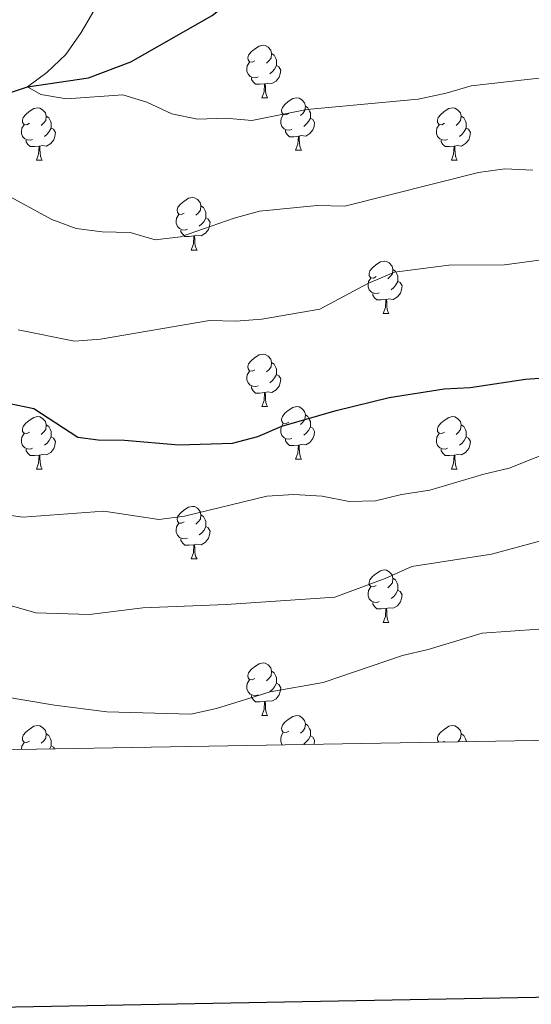
# Model space of a CAD drawing. Units: metres. Extents: x 620767 to 625274, y 703847 to 706895.
# Drawn here: x 624344 to 624442, y 704254 to 704442 of the extents above; entities that cross this region are included whole.
import ezdxf

# ---------------------------------------------------------------- set-up
doc = ezdxf.new("R2010")
doc.units = ezdxf.units.M
doc.header["$MEASUREMENT"] = 0
doc.linetypes.add('DGN Style 3', pattern=[78.386392, 55.99028, -22.396112])
for name, color, linetype, lineweight in [('Carátula', 7, 'Continuous', 0), ('Elementos auxiliares', 7, 'Continuous', 0), ('Entidades rústicas y varios', 7, 'Continuous', 0), ('Hidrografía', 7, 'Continuous', 0), ('Relieve y altimetría', 7, 'Continuous', 0)]:
    doc.layers.add(name, color=color, linetype=linetype, lineweight=lineweight)

msp = doc.modelspace()

# ---------------------------------------------------------------- linework, layer by layer
at = {"layer": 'Carátula', "color": 7, "linetype": 'Continuous', "lineweight": 30, "flags": 128}
msp.add_lwpolyline([(621576.303, 706617.852), (621621.08, 704203.275), (625175.46, 704269.189), (625130.736, 706680.765), (621576.303, 706617.852)], dxfattribs=at)
at = {"layer": 'Carátula', "color": 7, "linetype": 'Continuous', "lineweight": 0}
msp.add_3dface([(620819.772, 703846.539), (625274.069, 703925.378), (625221.51, 706894.924), (620767.212, 706816.085)], dxfattribs=at)
at = {"layer": 'Elementos auxiliares', "color": 250, "linetype": 'Continuous', "lineweight": 0}
msp.add_3dface([(621644.62, 706569.11), (625068.43, 706629.73), (625109.95, 704316.47), (621685, 704255.85)], dxfattribs=at)
at = {"layer": 'Entidades rústicas y varios', "color": 92, "linetype": 'Continuous', "lineweight": 0, "flags": 128}
for points in [[(624388.757, 704434.452), (624388.227, 704434.187), (624387.697, 704434.242), (624387.432, 704434.612), (624387.377, 704435.037), (624387.537, 704435.557), (624388.017, 704436.152), (624388.652, 704436.682), (624389.552, 704437.267), (624390.297, 704437.427), (624390.722, 704437.372), (624391.252, 704437.057), (624391.782, 704436.472), (624391.942, 704435.832), (624391.832, 704434.982), (624391.407, 704434.452), (624390.987, 704434.027)], [(624391.942, 704435.832), (624392.417, 704435.517), (624392.732, 704434.877), (624392.892, 704434.557), (624392.892, 704433.977), (624392.892, 704433.552), (624392.522, 704432.862), (624392.102, 704432.382), (624391.622, 704431.962)], [(624389.342, 704431.372), (624388.917, 704431.212), (624388.332, 704431.272), (624387.857, 704431.482), (624387.432, 704431.907), (624387.217, 704432.492), (624387.217, 704432.912), (624387.272, 704433.497), (624387.697, 704434.187)], [(624392.892, 704433.552), (624393.347, 704433.302), (624393.692, 704432.687), (624393.582, 704431.962), (624393.372, 704431.322), (624392.787, 704430.582), (624391.992, 704430.102), (624391.142, 704430.207), (624390.712, 704430.077)], [(624390.602, 704430.077), (624389.712, 704429.992), (624388.867, 704429.992), (624388.442, 704430.422), (624388.122, 704430.897), (624388.122, 704431.212)], [(624390.057, 704427.392), (624390.492, 704428.552), (624390.602, 704430.077), (624390.712, 704430.077), (624390.747, 704429.492), (624390.782, 704428.807), (624390.852, 704428.192), (624390.967, 704427.792), (624391.182, 704427.392)], [(624390.057, 704427.392), (624391.182, 704427.392)], [(624395.232, 704424.417), (624394.702, 704424.152), (624394.172, 704424.207), (624393.907, 704424.577), (624393.852, 704425.002), (624394.012, 704425.522), (624394.492, 704426.117), (624395.127, 704426.647), (624396.027, 704427.232), (624396.772, 704427.392), (624397.197, 704427.337), (624397.727, 704427.022), (624398.257, 704426.437), (624398.417, 704425.797), (624398.307, 704424.947), (624397.882, 704424.417), (624397.462, 704423.992)], [(624345.677, 704422.512), (624345.147, 704422.247), (624344.617, 704422.302), (624344.352, 704422.672), (624344.297, 704423.097), (624344.457, 704423.617), (624344.937, 704424.212), (624345.572, 704424.742), (624346.472, 704425.327), (624347.217, 704425.487), (624347.642, 704425.432), (624348.172, 704425.117), (624348.702, 704424.532), (624348.862, 704423.892), (624348.752, 704423.042), (624348.327, 704422.512), (624347.907, 704422.087)], [(624398.417, 704425.797), (624398.892, 704425.482), (624399.207, 704424.842), (624399.367, 704424.522), (624399.367, 704423.942), (624399.367, 704423.517), (624398.997, 704422.827), (624398.577, 704422.347), (624398.097, 704421.927)], [(624425.004, 704422.512), (624424.474, 704422.247), (624423.944, 704422.302), (624423.679, 704422.672), (624423.624, 704423.097), (624423.784, 704423.617), (624424.264, 704424.212), (624424.899, 704424.742), (624425.799, 704425.327), (624426.544, 704425.487), (624426.969, 704425.432), (624427.499, 704425.117), (624428.029, 704424.532), (624428.189, 704423.892), (624428.079, 704423.042), (624427.654, 704422.512), (624427.234, 704422.087)], [(624348.862, 704423.892), (624349.337, 704423.577), (624349.652, 704422.937), (624349.812, 704422.617), (624349.812, 704422.037), (624349.812, 704421.612), (624349.442, 704420.922), (624349.022, 704420.442), (624348.542, 704420.022)], [(624395.817, 704421.337), (624395.392, 704421.177), (624394.807, 704421.237), (624394.332, 704421.447), (624393.907, 704421.872), (624393.692, 704422.457), (624393.692, 704422.877), (624393.747, 704423.462), (624394.172, 704424.152)], [(624399.367, 704423.517), (624399.822, 704423.267), (624400.167, 704422.652), (624400.057, 704421.927), (624399.847, 704421.287), (624399.262, 704420.547), (624398.467, 704420.067), (624397.617, 704420.172), (624397.187, 704420.042)], [(624428.189, 704423.892), (624428.664, 704423.577), (624428.979, 704422.937), (624429.139, 704422.617), (624429.139, 704422.037), (624429.139, 704421.612), (624428.769, 704420.922), (624428.349, 704420.442), (624427.869, 704420.022)], [(624346.262, 704419.432), (624345.837, 704419.272), (624345.252, 704419.332), (624344.777, 704419.542), (624344.352, 704419.967), (624344.137, 704420.552), (624344.137, 704420.972), (624344.192, 704421.557), (624344.617, 704422.247)], [(624349.812, 704421.612), (624350.267, 704421.362), (624350.612, 704420.747), (624350.502, 704420.022), (624350.292, 704419.382), (624349.707, 704418.642), (624348.912, 704418.162), (624348.062, 704418.267), (624347.632, 704418.137)], [(624425.589, 704419.432), (624425.164, 704419.272), (624424.579, 704419.332), (624424.104, 704419.542), (624423.679, 704419.967), (624423.464, 704420.552), (624423.464, 704420.972), (624423.519, 704421.557), (624423.944, 704422.247)], [(624429.139, 704421.612), (624429.594, 704421.362), (624429.939, 704420.747), (624429.829, 704420.022), (624429.619, 704419.382), (624429.034, 704418.642), (624428.239, 704418.162), (624427.389, 704418.267), (624426.959, 704418.137)], [(624397.077, 704420.042), (624396.187, 704419.957), (624395.342, 704419.957), (624394.917, 704420.387), (624394.597, 704420.862), (624394.597, 704421.177)], [(624396.532, 704417.357), (624396.967, 704418.517), (624397.077, 704420.042), (624397.187, 704420.042), (624397.222, 704419.457), (624397.257, 704418.772), (624397.327, 704418.157), (624397.442, 704417.757), (624397.657, 704417.357)], [(624347.522, 704418.137), (624346.632, 704418.052), (624345.787, 704418.052), (624345.362, 704418.482), (624345.042, 704418.957), (624345.042, 704419.272)], [(624346.977, 704415.452), (624347.412, 704416.612), (624347.522, 704418.137), (624347.632, 704418.137), (624347.667, 704417.552), (624347.702, 704416.867), (624347.772, 704416.252), (624347.887, 704415.852), (624348.102, 704415.452)], [(624426.849, 704418.137), (624425.959, 704418.052), (624425.114, 704418.052), (624424.689, 704418.482), (624424.369, 704418.957), (624424.369, 704419.272)], [(624426.304, 704415.452), (624426.739, 704416.612), (624426.849, 704418.137), (624426.959, 704418.137), (624426.994, 704417.552), (624427.029, 704416.867), (624427.099, 704416.252), (624427.214, 704415.852), (624427.429, 704415.452)], [(624396.532, 704417.357), (624397.657, 704417.357)], [(624346.977, 704415.452), (624348.102, 704415.452)], [(624426.304, 704415.452), (624427.429, 704415.452)], [(624375.254, 704405.369), (624374.724, 704405.104), (624374.194, 704405.159), (624373.929, 704405.529), (624373.874, 704405.954), (624374.034, 704406.474), (624374.514, 704407.069), (624375.149, 704407.599), (624376.049, 704408.184), (624376.794, 704408.344), (624377.219, 704408.289), (624377.749, 704407.974), (624378.279, 704407.389), (624378.439, 704406.749), (624378.329, 704405.899), (624377.904, 704405.369), (624377.484, 704404.944)], [(624378.439, 704406.749), (624378.914, 704406.434), (624379.229, 704405.794), (624379.389, 704405.474), (624379.389, 704404.894), (624379.389, 704404.469), (624379.019, 704403.779), (624378.599, 704403.299), (624378.119, 704402.879)], [(624375.839, 704402.289), (624375.414, 704402.129), (624374.829, 704402.189), (624374.354, 704402.399), (624373.929, 704402.824), (624373.714, 704403.409), (624373.714, 704403.829), (624373.769, 704404.414), (624374.194, 704405.104)], [(624379.389, 704404.469), (624379.844, 704404.219), (624380.189, 704403.604), (624380.079, 704402.879), (624379.869, 704402.239), (624379.284, 704401.499), (624378.489, 704401.019), (624377.639, 704401.124), (624377.209, 704400.994)], [(624377.099, 704400.994), (624376.209, 704400.909), (624375.364, 704400.909), (624374.939, 704401.339), (624374.619, 704401.814), (624374.619, 704402.129)], [(624376.554, 704398.309), (624376.989, 704399.469), (624377.099, 704400.994), (624377.209, 704400.994), (624377.244, 704400.409), (624377.279, 704399.724), (624377.349, 704399.109), (624377.464, 704398.709), (624377.679, 704398.309)], [(624376.554, 704398.309), (624377.679, 704398.309)], [(624411.945, 704393.229), (624411.415, 704392.964), (624410.885, 704393.019), (624410.62, 704393.389), (624410.565, 704393.814), (624410.725, 704394.334), (624411.205, 704394.929), (624411.84, 704395.459), (624412.74, 704396.044), (624413.485, 704396.204), (624413.91, 704396.149), (624414.44, 704395.834), (624414.97, 704395.249), (624415.13, 704394.609), (624415.02, 704393.759), (624414.595, 704393.229), (624414.175, 704392.804)], [(624415.13, 704394.609), (624415.605, 704394.294), (624415.92, 704393.654), (624416.08, 704393.334), (624416.08, 704392.754), (624416.08, 704392.329), (624415.71, 704391.639), (624415.29, 704391.159), (624414.81, 704390.739)], [(624412.53, 704390.149), (624412.105, 704389.989), (624411.52, 704390.049), (624411.045, 704390.259), (624410.62, 704390.684), (624410.405, 704391.269), (624410.405, 704391.689), (624410.46, 704392.274), (624410.885, 704392.964)], [(624416.08, 704392.329), (624416.535, 704392.079), (624416.88, 704391.464), (624416.77, 704390.739), (624416.56, 704390.099), (624415.975, 704389.359), (624415.18, 704388.879), (624414.33, 704388.984), (624413.9, 704388.854)], [(624413.79, 704388.854), (624412.9, 704388.769), (624412.055, 704388.769), (624411.63, 704389.199), (624411.31, 704389.674), (624411.31, 704389.989)], [(624413.245, 704386.169), (624413.68, 704387.329), (624413.79, 704388.854), (624413.9, 704388.854), (624413.935, 704388.269), (624413.97, 704387.584), (624414.04, 704386.969), (624414.155, 704386.569), (624414.37, 704386.169)], [(624413.245, 704386.169), (624414.37, 704386.169)], [(624388.757, 704375.46), (624388.227, 704375.195), (624387.697, 704375.25), (624387.432, 704375.62), (624387.377, 704376.045), (624387.537, 704376.565), (624388.017, 704377.16), (624388.652, 704377.69), (624389.552, 704378.275), (624390.297, 704378.435), (624390.722, 704378.38), (624391.252, 704378.065), (624391.782, 704377.48), (624391.942, 704376.84), (624391.832, 704375.99), (624391.407, 704375.46), (624390.987, 704375.035)], [(624391.942, 704376.84), (624392.417, 704376.525), (624392.732, 704375.885), (624392.892, 704375.565), (624392.892, 704374.985), (624392.892, 704374.56), (624392.522, 704373.87), (624392.102, 704373.39), (624391.622, 704372.97)], [(624389.342, 704372.38), (624388.917, 704372.22), (624388.332, 704372.28), (624387.857, 704372.49), (624387.432, 704372.915), (624387.217, 704373.5), (624387.217, 704373.92), (624387.272, 704374.505), (624387.697, 704375.195)], [(624392.892, 704374.56), (624393.347, 704374.31), (624393.692, 704373.695), (624393.582, 704372.97), (624393.372, 704372.33), (624392.787, 704371.59), (624391.992, 704371.11), (624391.142, 704371.215), (624390.712, 704371.085)], [(624390.602, 704371.085), (624389.712, 704371), (624388.867, 704371), (624388.442, 704371.43), (624388.122, 704371.905), (624388.122, 704372.22)], [(624390.057, 704368.4), (624390.492, 704369.56), (624390.602, 704371.085), (624390.712, 704371.085), (624390.747, 704370.5), (624390.782, 704369.815), (624390.852, 704369.2), (624390.967, 704368.8), (624391.182, 704368.4)], [(624390.057, 704368.4), (624391.182, 704368.4)], [(624395.232, 704365.425), (624394.702, 704365.16), (624394.172, 704365.215), (624393.907, 704365.585), (624393.852, 704366.01), (624394.012, 704366.53), (624394.492, 704367.125), (624395.127, 704367.655), (624396.027, 704368.24), (624396.772, 704368.4), (624397.197, 704368.345), (624397.727, 704368.03), (624398.257, 704367.445), (624398.417, 704366.805), (624398.307, 704365.955), (624397.882, 704365.425), (624397.462, 704365)], [(624398.417, 704366.805), (624398.892, 704366.49), (624399.207, 704365.85), (624399.367, 704365.53), (624399.367, 704364.95), (624399.367, 704364.525), (624398.997, 704363.835), (624398.577, 704363.355), (624398.097, 704362.935)], [(624345.677, 704363.52), (624345.147, 704363.255), (624344.617, 704363.31), (624344.352, 704363.68), (624344.297, 704364.105), (624344.457, 704364.625), (624344.937, 704365.22), (624345.572, 704365.75), (624346.472, 704366.335), (624347.217, 704366.495), (624347.642, 704366.44), (624348.172, 704366.125), (624348.702, 704365.54), (624348.862, 704364.9), (624348.752, 704364.05), (624348.327, 704363.52), (624347.907, 704363.095)], [(624395.817, 704362.345), (624395.392, 704362.185), (624394.807, 704362.245), (624394.332, 704362.455), (624393.907, 704362.88), (624393.692, 704363.465), (624393.692, 704363.885), (624393.747, 704364.47), (624394.172, 704365.16)], [(624425.004, 704363.52), (624424.474, 704363.255), (624423.944, 704363.31), (624423.679, 704363.68), (624423.624, 704364.105), (624423.784, 704364.625), (624424.264, 704365.22), (624424.899, 704365.75), (624425.799, 704366.335), (624426.544, 704366.495), (624426.969, 704366.44), (624427.499, 704366.125), (624428.029, 704365.54), (624428.189, 704364.9), (624428.079, 704364.05), (624427.654, 704363.52), (624427.234, 704363.095)], [(624346.262, 704360.44), (624345.837, 704360.28), (624345.252, 704360.34), (624344.777, 704360.55), (624344.352, 704360.975), (624344.137, 704361.56), (624344.137, 704361.98), (624344.192, 704362.565), (624344.617, 704363.255)], [(624348.862, 704364.9), (624349.337, 704364.585), (624349.652, 704363.945), (624349.812, 704363.625), (624349.812, 704363.045), (624349.812, 704362.62), (624349.442, 704361.93), (624349.022, 704361.45), (624348.542, 704361.03)], [(624399.367, 704364.525), (624399.822, 704364.275), (624400.167, 704363.66), (624400.057, 704362.935), (624399.847, 704362.295), (624399.262, 704361.555), (624398.467, 704361.075), (624397.617, 704361.18), (624397.187, 704361.05)], [(624425.589, 704360.44), (624425.164, 704360.28), (624424.579, 704360.34), (624424.104, 704360.55), (624423.679, 704360.975), (624423.464, 704361.56), (624423.464, 704361.98), (624423.519, 704362.565), (624423.944, 704363.255)], [(624428.189, 704364.9), (624428.664, 704364.585), (624428.979, 704363.945), (624429.139, 704363.625), (624429.139, 704363.045), (624429.139, 704362.62), (624428.769, 704361.93), (624428.349, 704361.45), (624427.869, 704361.03)], [(624349.812, 704362.62), (624350.267, 704362.37), (624350.612, 704361.755), (624350.502, 704361.03), (624350.292, 704360.39), (624349.707, 704359.65), (624348.912, 704359.17), (624348.062, 704359.275), (624347.632, 704359.145)], [(624397.077, 704361.05), (624396.187, 704360.965), (624395.342, 704360.965), (624394.917, 704361.395), (624394.597, 704361.87), (624394.597, 704362.185)], [(624429.139, 704362.62), (624429.594, 704362.37), (624429.939, 704361.755), (624429.829, 704361.03), (624429.619, 704360.39), (624429.034, 704359.65), (624428.239, 704359.17), (624427.389, 704359.275), (624426.959, 704359.145)], [(624347.522, 704359.145), (624346.632, 704359.06), (624345.787, 704359.06), (624345.362, 704359.49), (624345.042, 704359.965), (624345.042, 704360.28)], [(624396.532, 704358.365), (624396.967, 704359.525), (624397.077, 704361.05), (624397.187, 704361.05), (624397.222, 704360.465), (624397.257, 704359.78), (624397.327, 704359.165), (624397.442, 704358.765), (624397.657, 704358.365)], [(624426.849, 704359.145), (624425.959, 704359.06), (624425.114, 704359.06), (624424.689, 704359.49), (624424.369, 704359.965), (624424.369, 704360.28)], [(624346.977, 704356.46), (624347.412, 704357.62), (624347.522, 704359.145), (624347.632, 704359.145), (624347.667, 704358.56), (624347.702, 704357.875), (624347.772, 704357.26), (624347.887, 704356.86), (624348.102, 704356.46)], [(624396.532, 704358.365), (624397.657, 704358.365)], [(624426.304, 704356.46), (624426.739, 704357.62), (624426.849, 704359.145), (624426.959, 704359.145), (624426.994, 704358.56), (624427.029, 704357.875), (624427.099, 704357.26), (624427.214, 704356.86), (624427.429, 704356.46)], [(624346.977, 704356.46), (624348.102, 704356.46)], [(624426.304, 704356.46), (624427.429, 704356.46)], [(624375.254, 704346.377), (624374.724, 704346.112), (624374.194, 704346.167), (624373.929, 704346.537), (624373.874, 704346.962), (624374.034, 704347.482), (624374.514, 704348.077), (624375.149, 704348.607), (624376.049, 704349.192), (624376.794, 704349.352), (624377.219, 704349.297), (624377.749, 704348.982), (624378.279, 704348.397), (624378.439, 704347.757), (624378.329, 704346.907), (624377.904, 704346.377), (624377.484, 704345.952)], [(624375.839, 704343.297), (624375.414, 704343.137), (624374.829, 704343.197), (624374.354, 704343.407), (624373.929, 704343.832), (624373.714, 704344.417), (624373.714, 704344.837), (624373.769, 704345.422), (624374.194, 704346.112)], [(624378.439, 704347.757), (624378.914, 704347.442), (624379.229, 704346.802), (624379.389, 704346.482), (624379.389, 704345.902), (624379.389, 704345.477), (624379.019, 704344.787), (624378.599, 704344.307), (624378.119, 704343.887)], [(624379.389, 704345.477), (624379.844, 704345.227), (624380.189, 704344.612), (624380.079, 704343.887), (624379.869, 704343.247), (624379.284, 704342.507), (624378.489, 704342.027), (624377.639, 704342.132), (624377.209, 704342.002)], [(624377.099, 704342.002), (624376.209, 704341.917), (624375.364, 704341.917), (624374.939, 704342.347), (624374.619, 704342.822), (624374.619, 704343.137)], [(624376.554, 704339.317), (624376.989, 704340.477), (624377.099, 704342.002), (624377.209, 704342.002), (624377.244, 704341.417), (624377.279, 704340.732), (624377.349, 704340.117), (624377.464, 704339.717), (624377.679, 704339.317)], [(624376.554, 704339.317), (624377.679, 704339.317)], [(624411.945, 704334.237), (624411.415, 704333.972), (624410.885, 704334.027), (624410.62, 704334.397), (624410.565, 704334.822), (624410.725, 704335.342), (624411.205, 704335.937), (624411.84, 704336.467), (624412.74, 704337.052), (624413.485, 704337.212), (624413.91, 704337.157), (624414.44, 704336.842), (624414.97, 704336.257), (624415.13, 704335.617), (624415.02, 704334.767), (624414.595, 704334.237), (624414.175, 704333.812)], [(624415.13, 704335.617), (624415.605, 704335.302), (624415.92, 704334.662), (624416.08, 704334.342), (624416.08, 704333.762), (624416.08, 704333.337), (624415.71, 704332.647), (624415.29, 704332.167), (624414.81, 704331.747)], [(624412.53, 704331.157), (624412.105, 704330.997), (624411.52, 704331.057), (624411.045, 704331.267), (624410.62, 704331.692), (624410.405, 704332.277), (624410.405, 704332.697), (624410.46, 704333.282), (624410.885, 704333.972)], [(624416.08, 704333.337), (624416.535, 704333.087), (624416.88, 704332.472), (624416.77, 704331.747), (624416.56, 704331.107), (624415.975, 704330.367), (624415.18, 704329.887), (624414.33, 704329.992), (624413.9, 704329.862)], [(624413.79, 704329.862), (624412.9, 704329.777), (624412.055, 704329.777), (624411.63, 704330.207), (624411.31, 704330.682), (624411.31, 704330.997)], [(624413.245, 704327.177), (624413.68, 704328.337), (624413.79, 704329.862), (624413.9, 704329.862), (624413.935, 704329.277), (624413.97, 704328.592), (624414.04, 704327.977), (624414.155, 704327.577), (624414.37, 704327.177)], [(624413.245, 704327.177), (624414.37, 704327.177)], [(624388.757, 704316.468), (624388.227, 704316.203), (624387.697, 704316.258), (624387.432, 704316.628), (624387.377, 704317.053), (624387.537, 704317.573), (624388.017, 704318.168), (624388.652, 704318.698), (624389.552, 704319.283), (624390.297, 704319.443), (624390.722, 704319.388), (624391.252, 704319.073), (624391.782, 704318.488), (624391.942, 704317.848), (624391.832, 704316.998), (624391.407, 704316.468), (624390.987, 704316.043)], [(624389.342, 704313.388), (624388.917, 704313.228), (624388.332, 704313.288), (624387.857, 704313.498), (624387.432, 704313.923), (624387.217, 704314.508), (624387.217, 704314.928), (624387.272, 704315.513), (624387.697, 704316.203)], [(624391.942, 704317.848), (624392.417, 704317.533), (624392.732, 704316.893), (624392.892, 704316.573), (624392.892, 704315.993), (624392.892, 704315.568), (624392.522, 704314.878), (624392.102, 704314.398), (624391.622, 704313.978)], [(624392.892, 704315.568), (624393.347, 704315.318), (624393.692, 704314.703), (624393.582, 704313.978), (624393.372, 704313.338), (624392.787, 704312.598), (624391.992, 704312.118), (624391.142, 704312.223), (624390.712, 704312.093)], [(624390.602, 704312.093), (624389.712, 704312.008), (624388.867, 704312.008), (624388.442, 704312.438), (624388.122, 704312.913), (624388.122, 704313.228)], [(624390.057, 704309.408), (624390.492, 704310.568), (624390.602, 704312.093), (624390.712, 704312.093), (624390.747, 704311.508), (624390.782, 704310.823), (624390.852, 704310.208), (624390.967, 704309.808), (624391.182, 704309.408)], [(624390.057, 704309.408), (624391.182, 704309.408)], [(624395.232, 704306.433), (624394.702, 704306.168), (624394.172, 704306.223), (624393.907, 704306.593), (624393.852, 704307.018), (624394.012, 704307.538), (624394.492, 704308.133), (624395.127, 704308.663), (624396.027, 704309.248), (624396.772, 704309.408), (624397.197, 704309.353), (624397.727, 704309.038), (624398.257, 704308.453), (624398.417, 704307.813), (624398.307, 704306.963), (624397.882, 704306.433), (624397.462, 704306.008)], [(624345.677, 704304.528), (624345.147, 704304.263), (624344.617, 704304.318), (624344.352, 704304.688), (624344.297, 704305.113), (624344.457, 704305.633), (624344.937, 704306.228), (624345.572, 704306.758), (624346.472, 704307.343), (624347.217, 704307.503), (624347.642, 704307.448), (624348.172, 704307.133), (624348.702, 704306.548), (624348.862, 704305.908), (624348.752, 704305.058), (624348.327, 704304.528), (624347.907, 704304.103)], [(624398.417, 704307.813), (624398.892, 704307.498), (624399.207, 704306.858), (624399.367, 704306.538), (624399.367, 704305.958), (624399.367, 704305.533), (624398.997, 704304.843), (624398.577, 704304.363), (624398.097, 704303.943)], [(624423.937, 704304.327), (624423.679, 704304.688), (624423.624, 704305.113), (624423.784, 704305.633), (624424.264, 704306.228), (624424.899, 704306.758), (624425.799, 704307.343), (624426.544, 704307.503), (624426.969, 704307.448), (624427.499, 704307.133), (624428.029, 704306.548), (624428.189, 704305.908), (624428.079, 704305.058), (624427.654, 704304.528), (624427.518, 704304.391)], [(624348.862, 704305.908), (624349.337, 704305.593), (624349.652, 704304.953), (624349.812, 704304.633), (624349.812, 704304.053), (624349.812, 704303.628), (624349.48, 704303.009)], [(624393.998, 704303.797), (624393.907, 704303.888), (624393.692, 704304.473), (624393.692, 704304.893), (624393.747, 704305.478), (624394.172, 704306.168)], [(624399.367, 704305.533), (624399.822, 704305.283), (624400.167, 704304.668), (624400.057, 704303.943), (624400.044, 704303.904)], [(624428.189, 704305.908), (624428.664, 704305.593), (624428.979, 704304.953), (624429.139, 704304.633), (624429.139, 704304.419)], [(624344.137, 704302.915), (624344.137, 704302.988), (624344.192, 704303.573), (624344.617, 704304.263)], [(624349.812, 704303.628), (624350.267, 704303.378), (624350.464, 704303.027)], [(624425.004, 704304.528), (624424.627, 704304.34)]]:
    msp.add_lwpolyline(points, dxfattribs=at)
at = {"layer": 'Hidrografía', "color": 142, "linetype": 'DGN Style 3', "lineweight": 25}
msp.add_polyline3d([(624263.706, 704418.072, 625), (624273.334, 704420.9, 622.626), (624282.216, 704423.165, 620), (624288.419, 704420.255, 618.643), (624294.034, 704418.258, 618.643), (624311.52, 704420.383, 615), (624319.802, 704422.908, 613.304), (624333.335, 704425.496, 611.948), (624345.303, 704429.505, 610), (624356.933, 704431.188, 608.982), (624365.058, 704434.253, 606.609), (624380.557, 704443.121, 605), (624390.563, 704451.094, 602.965), (624401.908, 704462.15, 600), (624410.943, 704468.026, 598.304), (624421.751, 704474.219, 595)], dxfattribs=at)
at = {"layer": 'Relieve y altimetría', "color": 30, "linetype": 'Continuous', "lineweight": 0, "flags": 128}
for points, elevation in [([(624445.306, 704431.381), (624430.11, 704429.696), (624425.318, 704428.267), (624419.937, 704427.142), (624398.688, 704425.165), (624388.178, 704423.061), (624383.189, 704423.498), (624377.752, 704423.309), (624372.858, 704424.344), (624368.096, 704426.574), (624363.479, 704427.955), (624352.757, 704427.167), (624347.824, 704427.984), (624345.303, 704429.505), (624348.966, 704432.21), (624352.614, 704435.671), (624355.535, 704439.872), (624365.972, 704457.792)], 610), ([(624441.89, 704413.543), (624436.52, 704413.84), (624431.511, 704413.145), (624405.952, 704406.709), (624400.618, 704406.783), (624389.595, 704405.718), (624384.779, 704404.373), (624374.499, 704400.813), (624369.691, 704400.249), (624364.879, 704401.632), (624359.55, 704401.797), (624354.587, 704402.431), (624349.899, 704404.17), (624340.577, 704409.247)], 615), ([(624446.882, 704396.891), (624436.463, 704395.471), (624425.832, 704395.439), (624415.416, 704394.109), (624410.304, 704391.906), (624401.13, 704387.013), (624390.103, 704385.13), (624385.094, 704384.741), (624380.096, 704384.849), (624359.218, 704381.3), (624354.234, 704380.916), (624343.505, 704383.064)], 620), ([(624447.308, 704360.593), (624437.356, 704356.624), (624432.478, 704355.52), (624422.173, 704352.45), (624416.758, 704351.618), (624411.788, 704350.381), (624406.788, 704350.29), (624401.578, 704351.292), (624396.21, 704351.634), (624391.037, 704351.301), (624375.32, 704347.462), (624370.359, 704346.855), (624359.88, 704348.463), (624344.4, 704347.285), (624334.19, 704348.732)], 630), ([(624444.087, 704342.94), (624433.957, 704340.231), (624418.715, 704337.875), (624413.652, 704335.57), (624404.031, 704332.028), (624383.257, 704330.589), (624367.354, 704329.948), (624357.13, 704328.684), (624346.848, 704329.011), (624336.642, 704331.943)], 635), ([(624443.008, 704325.894), (624432.169, 704325.114), (624421.839, 704321.992), (624416.97, 704320.855), (624401.785, 704315.732), (624391.684, 704313.915), (624381.38, 704310.76), (624376.504, 704309.661), (624360.429, 704310.108), (624350.417, 704311.385), (624339.789, 704313.179)], 640)]:
    msp.add_lwpolyline(points, dxfattribs=dict(at, elevation=elevation))
at = {"layer": 'Relieve y altimetría', "color": 30, "linetype": 'Continuous', "lineweight": 30, "elevation": 625, "flags": 128}
msp.add_lwpolyline([(624341.582, 704369.075), (624346.473, 704368.038), (624354.887, 704362.58), (624358.817, 704362.072), (624363.817, 704362.025), (624374.222, 704361.083), (624384.448, 704361.433), (624389.285, 704362.697), (624393.913, 704364.639), (624404.297, 704367.672), (624414.427, 704370.126), (624424.919, 704371.818), (624429.913, 704372.059), (624440.469, 704373.67), (624456.383, 704374.796)], dxfattribs=at)

doc.saveas('drawing.dxf')
